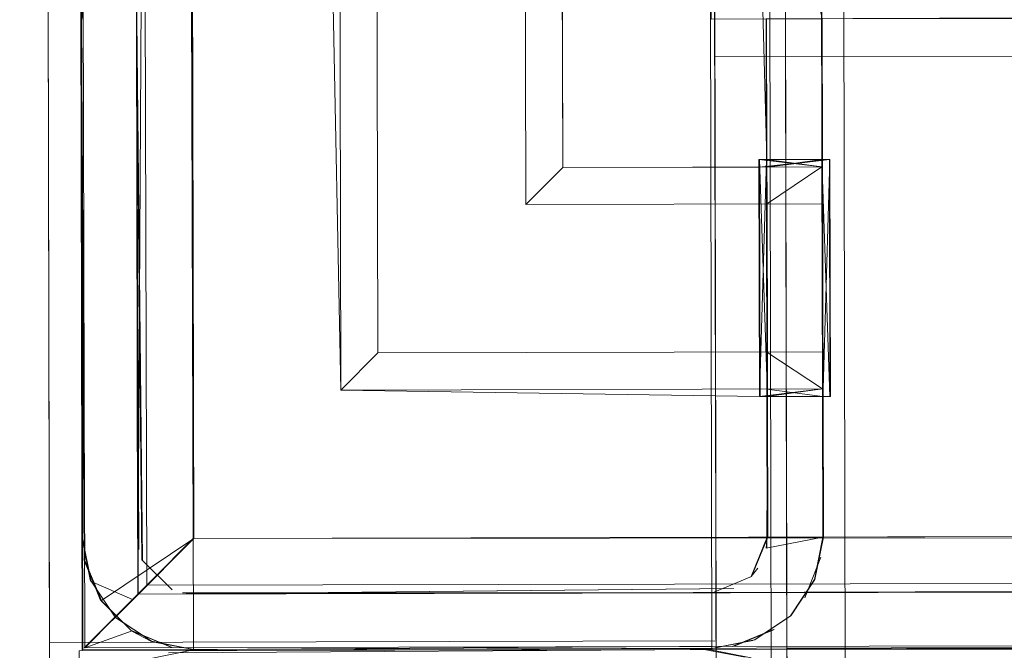
# Model space of a CAD drawing. Units: metres. Extents: x 1.49 to 8.03, y -4.33 to -0.62.
# Drawn here: x 2.71 to 2.73, y -1.51 to -1.49 of the extents above; entities that cross this region are included whole.
import ezdxf

# ---------------------------------------------------------------- set-up
doc = ezdxf.new("R2010")
doc.units = ezdxf.units.M
doc.header["$MEASUREMENT"] = 0

# ---------------------------------------------------------------- blocks, each defined once
blk = doc.blocks.new('4affdd5f-87b4-416c-ae63-0176563a1a29')
at = {"color": 18, "lineweight": 9, "true_color": 0x000000}
for points in [[(3.100823, -1.102425), (3.116329, -1.102391), (2.712183, -1.103278), (2.713071, -1.507277), (2.711968, -1.508383)], [(2.726219, -1.117247), (2.727045, -1.493246), (2.728546, -1.493243), (2.728576, -1.507243), (2.730077, -1.507239), (2.728576, -1.507243), (2.713071, -1.507277), (2.713037, -1.491777), (2.713071, -1.507277), (3.117216, -1.50639), (3.101711, -1.506424)], [(2.728139, -1.508304), (2.728576, -1.507243), (2.713071, -1.507277), (3.117216, -1.50639)]]:
    blk.add_lwpolyline(points, dxfattribs=at)
blk = doc.blocks.new('50de1db4-b2b9-4659-bdda-955ddc2c6296')
at = {"color": 18, "lineweight": 9, "true_color": 0x000000}
for points in [[(2.710538, -1.10164), (2.709226, -1.100334), (3.119323, -1.099384), (2.709176, -1.100284), (2.710076, -1.510283), (3.120224, -1.509383), (2.710076, -1.510283), (3.120224, -1.509383)], [(2.710286, -1.510072), (2.711432, -1.508922), (2.713071, -1.507277), (2.713037, -1.491777), (2.727042, -1.491746)], [(2.710129, -1.507868), (2.710039, -1.493283), (2.71007, -1.507283), (2.710301, -1.508431), (2.710953, -1.509403), (2.711968, -1.508383)]]:
    blk.add_lwpolyline(points, dxfattribs=at)
blk = doc.blocks.new('600673ed-d5a9-47d7-a0de-92a86957887d')
at = {"color": 18, "lineweight": 9, "true_color": 0x000000}
blk.add_lwpolyline([(2.727668, -1.510187), (2.713077, -1.510277), (2.711928, -1.510051), (2.710953, -1.509403)], dxfattribs=at)
blk = doc.blocks.new('1bdbfc28-9820-4c6f-9be7-766334e88c1b')
at = {"color": 18, "lineweight": 9, "true_color": 0x000000}
for points in [[(3.101356, -1.509944), (3.102451, -1.509503), (3.117002, -1.509421), (2.712856, -1.510308), (3.102997, -1.509451)], [(3.117002, -1.509421), (2.712856, -1.510308)]]:
    blk.add_lwpolyline(points, dxfattribs=at)
blk = doc.blocks.new('f532ff9a-51af-4832-88d0-552315fd69a4')
at = {"color": 18, "lineweight": 9, "true_color": 0x000000}
for points in [[(2.710126, -1.510233), (2.709176, -1.100284), (2.710076, -1.510283), (3.120224, -1.509383), (3.119323, -1.099384)], [(2.710126, -1.510233), (2.710953, -1.509403), (2.710126, -1.510233), (3.120224, -1.509383)]]:
    blk.add_lwpolyline(points, dxfattribs=at)
blk = doc.blocks.new('1c117265-84d0-4685-9d55-2f8d0760b671')
at = {"color": 18, "lineweight": 9, "true_color": 0x000000}
blk.add_lwpolyline([(2.710126, -1.510233), (3.120224, -1.509383), (3.119323, -1.099384), (3.120224, -1.509383)], dxfattribs=at)
blk = doc.blocks.new('dbcc7102-4591-49c6-92a8-ebdd5c0d2103')
at = {"color": 18, "lineweight": 9, "true_color": 0x000000}
blk.add_lwpolyline([(3.101356, -1.509944), (3.102451, -1.509503), (2.726862, -1.510277), (2.727967, -1.510485)], dxfattribs=at)
blk = doc.blocks.new('336e6701-22c9-4fd4-90f9-6d4e98183596')
at = {"color": 18, "lineweight": 9, "true_color": 0x000000}
blk.add_lwpolyline([(2.709226, -1.100334), (2.710076, -1.510283), (2.709176, -1.100284), (3.119323, -1.099384), (3.120224, -1.509383), (3.119323, -1.099384), (2.709176, -1.100284)], dxfattribs=at)
blk = doc.blocks.new('a4c36922-b6b2-4787-af39-e8fa849a0d83')
at = {"color": 18, "lineweight": 9, "true_color": 0x000000}
blk.add_lwpolyline([(2.712492, -1.51022), (2.711409, -1.509775), (2.710126, -1.510233), (2.709176, -1.100284), (3.119323, -1.099384), (2.709176, -1.100284), (2.710057, -1.101161)], dxfattribs=at)
blk = doc.blocks.new('5294c8cb-c2e7-4555-b69d-5559aecce4a3')
at = {"color": 18, "lineweight": 9, "true_color": 0x000000}
for points in [[(2.728187, -1.490472), (2.729162, -1.49112), (2.729815, -1.492092), (2.730046, -1.493239), (2.728546, -1.493243), (2.728554, -1.497043), (2.730054, -1.497039), (2.728554, -1.497243)], [(2.728546, -1.493243), (2.730046, -1.493239), (2.730077, -1.507239), (3.10021, -1.506427), (3.101711, -1.506424), (3.10021, -1.506427), (3.101711, -1.506424), (3.10021, -1.506427), (3.100179, -1.492427), (3.100405, -1.491278)], [(3.101931, -1.49159), (2.730046, -1.493239), (2.730077, -1.507239), (3.10021, -1.506427), (3.100441, -1.507575), (3.101094, -1.508546)], [(2.710129, -1.507868), (2.710039, -1.493283), (2.710265, -1.492135)], [(2.730057, -1.498239), (2.730055, -1.497239), (2.728554, -1.497243), (2.728556, -1.498243), (2.730057, -1.498239), (2.730055, -1.497239), (2.730046, -1.493239), (3.100179, -1.492427)], [(2.711652, -1.492706), (2.71157, -1.50728), (2.711539, -1.49328)], [(2.72843, -1.492669), (2.728554, -1.497043), (2.730254, -1.497039), (2.730269, -1.503439)], [(2.728139, -1.508304), (2.728576, -1.507243), (2.730077, -1.507239), (2.728576, -1.507243), (2.728546, -1.493243), (2.730046, -1.493239), (2.730054, -1.497039)], [(2.711686, -1.507854), (2.711539, -1.49328)], [(2.711686, -1.507854), (2.711539, -1.49328)], [(2.728548, -1.507535), (2.728568, -1.503443), (2.728354, -1.497043)], [(3.10021, -1.506427), (2.730077, -1.507239), (2.730068, -1.503439), (2.728568, -1.503443), (2.728576, -1.507243)], [(2.710579, -1.508949), (2.713071, -1.507277)], [(2.727653, -1.50863), (2.713074, -1.508777)], [(2.728749, -1.509737), (2.727668, -1.510187), (2.713077, -1.510277), (2.711928, -1.510051)], [(2.728749, -1.509737), (2.727668, -1.510187)]]:
    blk.add_lwpolyline(points, dxfattribs=at)
for points in [[(2.730077, -1.507239), (2.729851, -1.508388)], [(2.712012, -1.50834)], [(2.729851, -1.508388), (2.729202, -1.509363), (2.729851, -1.508388)], [(2.71224, -1.508526)], [(2.727079, -1.508746), (2.713074, -1.508777)], [(2.729202, -1.509363), (2.72823, -1.510015), (2.727082, -1.510246), (2.72823, -1.510015), (2.729202, -1.509363)]]:
    blk.add_lwpolyline(points, close=True, dxfattribs=at)
blk = doc.blocks.new('72968332-3805-433b-a719-8cfac9083ad9')
at = {"color": 18, "lineweight": 9, "true_color": 0x000000}
for points in [[(2.730394, -2.29566), (2.732394, -2.295655), (2.730394, -2.29566), (2.72778, -1.105663), (2.729781, -1.105658), (2.732394, -2.295655), (2.729781, -1.105658), (2.72778, -1.105663), (2.730394, -2.29566), (2.732394, -2.295655)], [(2.72778, -1.105663), (2.729781, -1.105658), (2.72778, -1.105663), (2.730394, -2.29566)], [(3.096521, -2.292856), (2.73239, -2.293655), (3.096521, -2.292856), (2.73239, -2.293655), (2.729785, -1.107658), (3.093916, -1.106859), (3.096521, -2.292856), (3.093916, -1.106859), (2.729785, -1.107658), (2.73239, -2.293655)]]:
    blk.add_lwpolyline(points, close=True, dxfattribs=at)
blk = doc.blocks.new('a11af38f-29c2-4327-9b95-e9576df08069')
at = {"color": 18, "lineweight": 9, "true_color": 0x000000}
for points in [[(3.117216, -1.50639), (2.713071, -1.507277), (2.728576, -1.507243), (2.713071, -1.507277), (2.713037, -1.491777), (2.716838, -1.491768)], [(2.728354, -1.497043), (2.728368, -1.503443), (2.730068, -1.503239), (2.730066, -1.502239), (2.728565, -1.502243), (2.728556, -1.498243), (2.730057, -1.498239)], [(2.728554, -1.497043), (2.728556, -1.498243), (2.728565, -1.502243), (2.730066, -1.502239), (2.730057, -1.498239), (2.730068, -1.503239), (2.728567, -1.503243)], [(2.730068, -1.503239), (2.728567, -1.503243), (2.728565, -1.502243), (2.728568, -1.503443), (2.730068, -1.503439), (2.730077, -1.507239), (3.10021, -1.506427)], [(2.711928, -1.510051), (2.713077, -1.510277), (2.727082, -1.510246), (2.713077, -1.510277)]]:
    blk.add_lwpolyline(points, dxfattribs=at)
blk = doc.blocks.new('b78e276b-e42f-457c-8a0e-63bcc40dfb09')
at = {"color": 18, "lineweight": 9, "true_color": 0x000000}
for points in [[(3.117967, -1.100745), (3.116874, -1.101844), (3.117216, -1.50639), (2.713071, -1.507277), (2.712183, -1.103278), (3.116329, -1.102391), (3.117216, -1.50639)], [(2.711636, -1.102733), (2.713071, -1.507277), (2.711432, -1.508922), (2.712526, -1.507824)]]:
    blk.add_lwpolyline(points, dxfattribs=at)
blk = doc.blocks.new('52d5841d-6a3a-4ee3-bffc-485543ec5f07')
at = {"color": 18, "lineweight": 9, "true_color": 0x000000}
blk.add_lwpolyline([(2.729863, -1.51027), (3.099996, -1.509458)], dxfattribs=at)
blk = doc.blocks.new('74d83f49-ca80-4578-83f9-fb2eca835542')
at = {"color": 18, "lineweight": 9, "true_color": 0x000000}
for points in [[(2.711636, -1.102733), (2.713071, -1.507277), (2.711817, -1.508535)], [(2.728354, -1.497043), (2.730254, -1.497039), (2.730269, -1.503439), (2.728368, -1.503443), (2.728354, -1.497043), (2.728368, -1.503443), (2.730269, -1.503439), (2.730254, -1.497039), (2.728354, -1.497043), (2.730055, -1.497239), (2.728554, -1.497243)]]:
    blk.add_lwpolyline(points, dxfattribs=at)
blk = doc.blocks.new('5253b0cf-d9d2-4c49-8e58-dab2489a3d8e')
at = {"color": 18, "lineweight": 9, "true_color": 0x000000}
blk.add_lwpolyline([(3.099997, -1.509964), (2.729863, -1.51027)], dxfattribs=at)
blk = doc.blocks.new('9468934d-f148-42c0-9c24-12a7afc53b97')
at = {"color": 18, "lineweight": 9, "true_color": 0x000000}
blk.add_lwpolyline([(2.712251, -1.508099)], dxfattribs=at)
blk = doc.blocks.new('b073852b-65b5-4326-8fb2-086ecba6b548')
at = {"color": 18, "lineweight": 9, "true_color": 0x000000}
for points in [[(2.711573, -1.50878), (2.71068, -1.101781), (2.711573, -1.50878), (3.11872, -1.507886), (3.117826, -1.100887), (3.11872, -1.507886)], [(2.711573, -1.50878), (3.11872, -1.507886)]]:
    blk.add_lwpolyline(points, dxfattribs=at)
blk = doc.blocks.new('23203739-5f80-485d-a219-c5b23c68e2e1')
at = {"color": 18, "lineweight": 9, "true_color": 0x000000}
blk.add_line((2.729093, -1.510257), (3.117409, -1.509405), dxfattribs=at)
for points in [[(2.709179, -1.512302), (2.708371, -1.144304), (2.726377, -1.144264), (2.708371, -1.144304), (2.709179, -1.512302), (2.727185, -1.512262), (2.726377, -1.144264), (2.708371, -1.144304), (2.709179, -1.512302), (2.708371, -1.144304), (2.726377, -1.144264), (2.727185, -1.512262)], [(2.709179, -1.512302), (2.708371, -1.144304), (2.726377, -1.144264), (2.727185, -1.512262), (2.709179, -1.512302), (2.727185, -1.512262)], [(2.727185, -1.512262), (2.709179, -1.512302), (2.727185, -1.512262), (2.726377, -1.144264), (2.727185, -1.512262), (2.726377, -1.144264)], [(2.728294, -1.146258), (3.11661, -1.145405), (3.117409, -1.509405), (3.11661, -1.145405), (3.117409, -1.509405), (2.729093, -1.510257)], [(2.729093, -1.510257), (3.117409, -1.509405), (3.11661, -1.145405), (2.728294, -1.146258), (3.11661, -1.145405), (2.728294, -1.146258), (2.729093, -1.510257), (3.117409, -1.509405), (2.729093, -1.510257), (2.728294, -1.146258)], [(2.729098, -1.512257), (2.729093, -1.510257), (2.729098, -1.512257), (2.729093, -1.510257), (2.729098, -1.512257), (3.117414, -1.511405)]]:
    blk.add_lwpolyline(points, close=True, dxfattribs=at)
for points in [[(2.727185, -1.512261), (2.726377, -1.144262), (2.72829, -1.144258), (2.726377, -1.144262), (2.727185, -1.512261), (2.729098, -1.512257), (2.72829, -1.144258), (2.726377, -1.144262), (2.72829, -1.144258)], [(2.727185, -1.512261), (2.726377, -1.144262), (2.727185, -1.512261), (2.729098, -1.512257)], [(2.729098, -1.512257), (2.727185, -1.512261), (2.729098, -1.512257), (2.72829, -1.144258), (2.729098, -1.512257), (2.72829, -1.144258)], [(3.117409, -1.509405), (3.117414, -1.511405), (2.729098, -1.512257), (3.117414, -1.511405), (3.117409, -1.509405), (2.729093, -1.510257)], [(3.117409, -1.509405), (3.117414, -1.511405), (3.117409, -1.509405), (2.729093, -1.510257)]]:
    blk.add_lwpolyline(points, dxfattribs=at)
blk = doc.blocks.new('76643e48-dac6-41cf-bcf8-a355bfdedf06')
at = {"color": 18, "lineweight": 9, "true_color": 0x000000}
blk.add_lwpolyline([(2.712526, -1.507824), (2.711432, -1.508922), (2.710564, -1.509793)], dxfattribs=at)
blk = doc.blocks.new('a37c15b1-da56-4a6c-ac3c-acce2f071a02')
at = {"color": 18, "lineweight": 9, "true_color": 0x000000}
for points in [[(2.727181, -1.510045), (2.726382, -1.146481), (2.708376, -1.146521), (2.726382, -1.146481), (2.727181, -1.510045), (2.726382, -1.146481), (2.708376, -1.146521), (2.709174, -1.510085)], [(2.708376, -1.146521), (2.726382, -1.146481), (2.708376, -1.146521), (2.709174, -1.510085), (2.727181, -1.510045), (2.726382, -1.146481), (2.708376, -1.146521), (2.709174, -1.510085)], [(2.727181, -1.510045), (2.709174, -1.510085), (2.727181, -1.510045), (2.709174, -1.510085)]]:
    blk.add_lwpolyline(points, close=True, dxfattribs=at)
for points in [[(2.727181, -1.510045), (2.709174, -1.510085), (2.709179, -1.512302), (2.727185, -1.512262), (2.727181, -1.510045), (2.709174, -1.510085), (2.709179, -1.512302)], [(2.709179, -1.512302), (2.709174, -1.510085), (2.709179, -1.512302), (2.727185, -1.512262), (2.709179, -1.512302), (2.727185, -1.512262), (2.727181, -1.510045), (2.727185, -1.512262), (2.727181, -1.510045)]]:
    blk.add_lwpolyline(points, dxfattribs=at)
blk = doc.blocks.new('53f8d77b-cec7-4c59-bd56-4088335ffd7c')
at = {"color": 18, "lineweight": 9, "true_color": 0x000000}
for points in [[(2.710579, -1.508949), (2.710129, -1.507868), (2.710039, -1.493283)], [(2.728567, -1.503243), (2.730068, -1.503239), (2.730254, -1.497039)], [(2.713074, -1.508777), (2.727079, -1.508746), (2.728139, -1.508304)]]:
    blk.add_lwpolyline(points, dxfattribs=at)
blk.add_lwpolyline([(2.71224, -1.508526)], close=True, dxfattribs=at)
blk = doc.blocks.new('79536383-aab9-447d-9de2-195c599dde24')
at = {"color": 18, "lineweight": 9, "true_color": 0x000000}
blk.add_line((2.729098, -1.512258), (2.729059, -1.494259), dxfattribs=at)
for points in [[(2.729098, -1.512258), (3.117413, -1.511406), (3.117374, -1.493407), (3.117413, -1.511406), (3.117374, -1.493407), (2.729059, -1.494259), (3.117374, -1.493407), (3.117413, -1.511406), (3.117374, -1.493407), (2.729059, -1.494259), (2.729098, -1.512258), (2.729059, -1.494259), (2.729098, -1.512258), (3.117413, -1.511406)], [(2.729098, -1.512258), (2.729059, -1.494259), (3.117374, -1.493407), (3.117413, -1.511406), (2.729098, -1.512258), (3.117413, -1.511406)]]:
    blk.add_lwpolyline(points, close=True, dxfattribs=at)
for points in [[(2.729098, -1.512258), (2.727185, -1.512262), (2.727146, -1.494264), (2.729059, -1.494259), (2.729098, -1.512258), (2.727185, -1.512262), (2.727146, -1.494264)], [(2.729098, -1.512258), (2.727185, -1.512262), (2.729098, -1.512258), (2.729059, -1.494259), (2.729098, -1.512258), (2.729059, -1.494259), (2.727146, -1.494264), (2.727185, -1.512262), (2.727146, -1.494264), (2.729059, -1.494259), (2.727146, -1.494264)]]:
    blk.add_lwpolyline(points, dxfattribs=at)
blk = doc.blocks.new('c7c5b89b-c491-4b28-a9ee-a79f8dda79f9')
at = {"color": 18, "lineweight": 9, "true_color": 0x000000}
for points in [[(2.729098, -1.512258), (2.729059, -1.494259), (3.117374, -1.493407), (3.117413, -1.511406), (2.729098, -1.512258), (3.117413, -1.511406)], [(2.729098, -1.512258), (3.117413, -1.511406), (3.117374, -1.493407), (2.729059, -1.494259)]]:
    blk.add_lwpolyline(points, close=True, dxfattribs=at)
for points in [[(2.729059, -1.494259), (3.117374, -1.493407), (3.117413, -1.511406), (2.729098, -1.512258), (2.729059, -1.494259), (2.729098, -1.512258), (3.117413, -1.511406)], [(3.117413, -1.511406), (3.117374, -1.493407), (3.117413, -1.511406), (3.117374, -1.493407), (2.729059, -1.494259), (2.729098, -1.512258), (2.729059, -1.494259), (3.117374, -1.493407), (2.729059, -1.494259)]]:
    blk.add_lwpolyline(points, dxfattribs=at)
blk = doc.blocks.new('ace9d4d2-c0c5-45ef-b457-40e30f19a9c6')
at = {"color": 18, "lineweight": 9, "true_color": 0x000000}
blk.add_line((3.117374, -1.493407), (2.729059, -1.494259), dxfattribs=at)
blk = doc.blocks.new('371e60de-75a8-448c-add5-107b5e61eac5')
at = {"color": 18, "lineweight": 9, "true_color": 0x000000}
blk.add_line((2.729092, -1.510258), (3.117408, -1.509405), dxfattribs=at)
for points in [[(2.727184, -1.512262), (2.726376, -1.144262), (2.728288, -1.144258), (2.726376, -1.144262), (2.727184, -1.512262), (2.729097, -1.512258), (2.728288, -1.144258), (2.726376, -1.144262), (2.728288, -1.144258)], [(2.727184, -1.512262), (2.726376, -1.144262), (2.727184, -1.512262), (2.729097, -1.512258)], [(2.729097, -1.512258), (2.727184, -1.512262), (2.729097, -1.512258), (2.728288, -1.144258), (2.729097, -1.512258), (2.728288, -1.144258)], [(3.117408, -1.509405), (3.117412, -1.511405), (2.729097, -1.512258), (3.117412, -1.511405), (3.117408, -1.509405), (2.729092, -1.510258)], [(3.117408, -1.509405), (3.117412, -1.511405), (3.117408, -1.509405), (2.729092, -1.510258)]]:
    blk.add_lwpolyline(points, dxfattribs=at)
for points in [[(2.729092, -1.510258), (3.117408, -1.509405), (3.116609, -1.145406), (2.728293, -1.146258), (3.116609, -1.145406), (2.728293, -1.146258), (2.729092, -1.510258), (3.117408, -1.509405), (2.729092, -1.510258), (2.728293, -1.146258)], [(2.728293, -1.146258), (3.116609, -1.145406), (3.117408, -1.509405), (3.116609, -1.145406), (3.117408, -1.509405), (2.729092, -1.510258)], [(2.729097, -1.512258), (2.729092, -1.510258), (2.729097, -1.512258), (2.729092, -1.510258), (2.729097, -1.512258), (3.117412, -1.511405)]]:
    blk.add_lwpolyline(points, close=True, dxfattribs=at)
blk = doc.blocks.new('9cd685be-cd4d-4380-a297-b81a171c56cb')
at = {"color": 18, "lineweight": 9, "true_color": 0x000000}
blk.add_lwpolyline([(2.708371, -1.144304), (2.726377, -1.144264), (2.708371, -1.144304), (2.709179, -1.512302), (2.727185, -1.512262), (2.726377, -1.144264), (2.708371, -1.144304), (2.709179, -1.512302)], close=True, dxfattribs=at)
blk = doc.blocks.new('b5bc98f2-b8a9-411a-9e62-4710442e642b')
at = {"color": 18, "lineweight": 9, "true_color": 0x000000}
blk.add_lwpolyline([(3.120121, -1.509414), (2.709974, -1.510314), (3.120121, -1.509414), (3.121878, -2.309412), (3.120121, -1.509414)], close=True, dxfattribs=at)
blk = doc.blocks.new('283dcaf6-1f6e-4e01-9a0a-019981966cba')
at = {"color": 18, "lineweight": 9, "true_color": 0x000000}
blk.add_lwpolyline([(3.121878, -2.309412), (3.120121, -1.509414), (2.709974, -1.510314), (2.711731, -2.310312), (2.709974, -1.510314), (2.711731, -2.310312), (2.709974, -1.510314), (2.711731, -2.310312), (3.121878, -2.309412)], dxfattribs=at)
blk = doc.blocks.new('6ddec8fb-84ff-4c74-9cf6-d0e0b2abf4e1')
at = {"color": 18, "lineweight": 9, "true_color": 0x000000}
blk.add_lwpolyline([(2.726862, -1.510277), (2.727967, -1.510485)], dxfattribs=at)
blk = doc.blocks.new('702c1887-ef64-48b5-ad18-12f8cdf18b48')
at = {"color": 18, "lineweight": 9, "true_color": 0x000000}
for points in [[(2.712389, -1.510366), (2.72698, -1.510277), (2.712975, -1.510307), (2.711827, -1.510538)], [(2.728129, -1.510503), (2.72698, -1.510277)]]:
    blk.add_lwpolyline(points, dxfattribs=at)
blk = doc.blocks.new('9bebfee2-9ac6-4266-8243-5b8f1b54dcd5')
at = {"color": 18, "lineweight": 9, "true_color": 0x000000}
for points in [[(2.70967, -1.101616), (2.710496, -1.100787), (2.711577, -1.100337), (2.726167, -1.100247), (2.727068, -1.510246), (2.713063, -1.510277), (2.727068, -1.510246), (2.713063, -1.510277)], [(2.70967, -1.101616), (2.710496, -1.100787), (2.711577, -1.100337), (2.726167, -1.100247), (2.712162, -1.100278), (2.713063, -1.510277), (2.727068, -1.510246)], [(2.728216, -1.510015), (2.727068, -1.510246), (2.713063, -1.510277), (2.711958, -1.510068), (2.710939, -1.509403), (2.711954, -1.508383), (2.710939, -1.509403), (2.711954, -1.508383), (2.710939, -1.509403)]]:
    blk.add_lwpolyline(points, dxfattribs=at)
blk = doc.blocks.new('6707607f-d78e-4b6d-a2af-f4347f48d80a')
at = {"color": 18, "lineweight": 9, "true_color": 0x000000}
for points in [[(2.728734, -1.509737), (2.727614, -1.510195)], [(2.711958, -1.510068), (2.713063, -1.510277)]]:
    blk.add_lwpolyline(points, dxfattribs=at)
blk = doc.blocks.new('43bce3fa-d8be-45b5-848c-f309a8cf2856')
at = {"color": 18, "lineweight": 9, "true_color": 0x000000}
blk.add_lwpolyline([(2.727068, -1.510246), (2.728172, -1.510033)], dxfattribs=at)
blk = doc.blocks.new('0c498c72-197d-4fde-8ff0-182955ed0a9e')
at = {"color": 18, "lineweight": 9, "true_color": 0x000000}
blk.add_line((2.711419, -1.509791), (2.711914, -1.510051), dxfattribs=at)
blk.add_lwpolyline([(2.728709, -1.509753), (2.727653, -1.510187), (2.713063, -1.510277), (2.711914, -1.510051)], dxfattribs=at)
blk = doc.blocks.new('05547f89-4fa6-4b35-b47f-9898b42fd8d6')
at = {"color": 18, "lineweight": 9, "true_color": 0x000000}
blk.add_lwpolyline([(2.730013, -1.507785), (2.729577, -1.508882)], dxfattribs=at)
blk = doc.blocks.new('961b87ef-01b0-441b-b225-49fb74e0cc1d')
at = {"color": 18, "lineweight": 9, "true_color": 0x000000}
for points in [[(2.710548, -1.508924), (2.710106, -1.507829), (2.710564, -1.508949)], [(2.710548, -1.508924), (2.711394, -1.509775)]]:
    blk.add_lwpolyline(points, dxfattribs=at)
blk = doc.blocks.new('5e1d7666-037e-4686-bfe6-4bbc40f69f27')
at = {"color": 18, "lineweight": 9, "true_color": 0x000000}
for points in [[(2.710114, -1.507868)], [(2.730013, -1.507785)]]:
    blk.add_lwpolyline(points, dxfattribs=at)
blk = doc.blocks.new('c548b7e1-a7b2-4c60-b058-9b49f2fb8a04')
at = {"color": 18, "lineweight": 9, "true_color": 0x000000}
blk.add_lwpolyline([(2.727645, -1.102951), (2.729175, -1.10324), (2.730062, -1.507239)], dxfattribs=at)
blk = doc.blocks.new('54c2b3c2-777e-419c-bd34-25bca44f48d6')
at = {"color": 18, "lineweight": 9, "true_color": 0x000000}
blk.add_lwpolyline([(2.716008, -1.120269), (2.712206, -1.120278), (2.711057, -1.120052), (2.710082, -1.119404), (2.709429, -1.118432), (2.709198, -1.117284), (2.709168, -1.103284), (2.710055, -1.507283), (2.710024, -1.493283)], dxfattribs=at)
blk = doc.blocks.new('519e231a-73a4-4029-a08d-e6baf70ea33e')
at = {"color": 18, "lineweight": 9, "true_color": 0x000000}
for points in [[(2.728562, -1.507243), (2.713056, -1.507277), (3.100195, -1.506427), (3.100165, -1.492427), (2.730032, -1.493239), (2.729206, -1.11724), (2.729197, -1.11344)], [(3.099552, -1.117532), (3.099339, -1.116428), (3.100165, -1.492427), (2.730032, -1.493239), (2.730062, -1.507239), (2.728562, -1.507243), (2.728531, -1.493243)], [(2.70925, -1.11783), (2.710024, -1.493283), (2.710055, -1.507283), (2.710024, -1.493283), (2.710233, -1.492179)]]:
    blk.add_lwpolyline(points, dxfattribs=at)
blk = doc.blocks.new('bc38d476-07fd-402a-ae7b-d31a74bc7549')
at = {"color": 18, "lineweight": 9, "true_color": 0x000000}
blk.add_lwpolyline([(2.728173, -1.490472), (2.727024, -1.490246), (2.723222, -1.490254), (2.722022, -1.490257), (2.72204, -1.498257)], dxfattribs=at)
blk = doc.blocks.new('b978f5fb-87a8-45be-9b3f-b1b39cbb62d1')
at = {"color": 18, "lineweight": 9, "true_color": 0x000000}
for points in [[(3.113366, -1.490898), (3.117168, -1.49089), (3.113366, -1.490898), (3.106964, -1.491112), (3.107189, -1.502412), (3.117193, -1.50239), (3.117202, -1.50639), (2.713056, -1.507277), (2.712169, -1.103278)], [(2.71682, -1.490068), (2.716824, -1.491968), (2.717049, -1.503268)], [(2.723222, -1.490254), (2.722022, -1.490257), (2.718021, -1.490266), (2.718024, -1.491766), (2.717024, -1.491768), (2.713022, -1.491777), (2.713056, -1.507277), (2.713019, -1.490277), (2.71702, -1.490268), (2.716823, -1.491768), (2.713022, -1.491777), (2.713056, -1.507277), (2.728562, -1.507243)], [(2.718024, -1.491766), (2.722025, -1.491757), (2.718024, -1.491766), (2.717024, -1.491768), (2.71702, -1.490268), (2.717024, -1.491768), (2.71702, -1.490268), (2.717024, -1.491968), (2.71682, -1.490268), (2.716823, -1.491768), (2.713022, -1.491777), (2.713056, -1.507277), (2.728562, -1.507243)], [(2.723022, -1.490255), (2.723026, -1.491755), (2.723022, -1.490255), (2.723038, -1.497255), (2.72834, -1.497243), (2.73024, -1.497039), (2.730254, -1.503439), (2.73024, -1.497039), (2.730254, -1.503439)], [(3.101916, -1.49159), (2.728531, -1.493243), (2.728539, -1.497043), (2.73004, -1.497239), (2.728539, -1.497043)], [(3.100173, -1.496227), (3.100165, -1.492427), (2.730032, -1.493239), (2.73004, -1.497039), (2.730032, -1.493239)], [(2.728542, -1.498243), (2.73004, -1.497239), (2.72854, -1.497243), (2.73004, -1.497039), (2.730032, -1.493239), (2.72703, -1.493246)], [(2.711418, -1.508922), (2.710286, -1.508431), (2.710055, -1.507283), (2.710024, -1.493283)], [(2.710564, -1.508949), (2.710114, -1.507868), (2.710024, -1.493283)], [(2.730254, -1.503439), (2.73024, -1.497039), (2.728339, -1.497043), (2.728353, -1.503443), (2.730254, -1.503439), (2.728353, -1.503443), (2.730053, -1.503239), (2.717049, -1.503268), (2.718047, -1.502266), (2.730051, -1.502239), (2.728551, -1.502243), (2.730053, -1.503239), (2.730042, -1.498239), (2.728542, -1.498243)], [(2.72854, -1.497243), (2.73004, -1.497239), (2.72854, -1.497243), (2.73004, -1.497239), (2.728339, -1.497043), (2.728353, -1.503443)], [(2.729188, -1.509363), (2.729836, -1.508388), (2.730062, -1.507239), (3.100195, -1.506427), (3.100187, -1.502627)], [(2.728562, -1.507243), (2.728553, -1.503443), (2.730054, -1.503439), (2.728553, -1.503243)], [(2.728553, -1.503443), (2.730054, -1.503439), (2.730062, -1.507239), (2.729836, -1.508388), (2.730062, -1.507239), (3.100195, -1.506427), (3.101696, -1.506424)], [(2.712477, -1.51022), (2.711394, -1.509775)]]:
    blk.add_lwpolyline(points, dxfattribs=at)
blk = doc.blocks.new('a72f0c93-8f81-45cf-964b-6bd9437f2def')
at = {"color": 18, "lineweight": 9, "true_color": 0x000000}
for points in [[(3.117755, -1.506941), (2.713056, -1.507277), (2.712169, -1.103278), (3.116314, -1.102391), (2.712169, -1.103278)], [(2.713056, -1.507277), (2.711954, -1.508383)]]:
    blk.add_lwpolyline(points, dxfattribs=at)
blk = doc.blocks.new('6c30f888-ac5f-4428-8d88-915215e42c9d')
at = {"color": 18, "lineweight": 9, "true_color": 0x000000}
blk.add_lwpolyline([(2.709394, -1.102136), (2.710042, -1.101161), (2.711062, -1.102176), (2.711895, -1.103005), (2.713056, -1.507277), (3.117202, -1.50639), (3.101696, -1.506424)], dxfattribs=at)
blk = doc.blocks.new('c920f287-0fe6-45ee-beb9-ac4d2e2f8279')
at = {"color": 18, "lineweight": 9, "true_color": 0x000000}
blk.add_lwpolyline([(3.119099, -1.099595), (2.709161, -1.100284), (2.710062, -1.510283), (3.120209, -1.509383), (3.119328, -1.508506), (3.118309, -1.507492), (3.117475, -1.506662)], dxfattribs=at)
blk = doc.blocks.new('39ff936b-b86d-4236-9f37-1623fe95ed3a')
at = {"color": 18, "lineweight": 9, "true_color": 0x000000}
blk.add_lwpolyline([(2.711731, -2.310312), (3.121878, -2.309412), (3.120121, -1.509414), (2.709974, -1.510314), (3.120121, -1.509414), (2.709974, -1.510314), (3.120121, -1.509414), (3.121878, -2.309412), (2.711731, -2.310312), (3.121878, -2.309412), (3.120121, -1.509414)], dxfattribs=at)
blk = doc.blocks.new('860a6d13-e6c3-4e53-877c-d7726f96c4f3')
at = {"color": 18, "lineweight": 9, "true_color": 0x000000}
blk.add_lwpolyline([(2.709372, -1.100494), (2.710062, -1.510283), (3.120209, -1.509383)], dxfattribs=at)
blk = doc.blocks.new('e8db7849-2dad-4d46-99fd-6dcf2bce01bc')
at = {"color": 18, "lineweight": 9, "true_color": 0x000000}
for points in [[(2.723038, -1.497255), (2.723026, -1.491955), (2.716824, -1.491968), (2.71682, -1.490068)], [(2.730254, -1.503439), (2.728353, -1.503443), (2.717049, -1.503268), (2.71702, -1.490268), (2.722022, -1.490257), (2.722025, -1.491757), (2.722022, -1.490257)], [(2.712784, -1.50755)]]:
    blk.add_lwpolyline(points, dxfattribs=at)
blk = doc.blocks.new('513609bc-454b-458d-ace3-6660d031b713')
at = {"color": 18, "lineweight": 9, "true_color": 0x000000}
blk.add_lwpolyline([(2.711997, -1.50834)], dxfattribs=at)
blk = doc.blocks.new('228b5aaf-cbb1-431a-b592-6410e184a88b')
at = {"color": 18, "lineweight": 9, "true_color": 0x000000}
blk.add_lwpolyline([(3.11756, -1.101555), (3.116314, -1.102391), (3.117202, -1.50639), (2.713056, -1.507277)], dxfattribs=at)
blk.add_lwpolyline([(2.711664, -1.508674)], close=True, dxfattribs=at)
blk = doc.blocks.new('7b6f0311-6185-4396-aba5-765af0ed84eb')
at = {"color": 18, "lineweight": 9, "true_color": 0x000000}
blk.add_lwpolyline([(2.730051, -1.502239), (2.730042, -1.498239), (2.728542, -1.498243), (2.728551, -1.502243), (2.728542, -1.498243), (2.730042, -1.498239), (2.72204, -1.498257), (2.723038, -1.497255), (2.73004, -1.497239), (2.730053, -1.503239), (2.728553, -1.503243), (2.730053, -1.503239), (2.728551, -1.502243)], close=True, dxfattribs=at)
blk = doc.blocks.new('9acdf5ff-fd1d-4473-a8d4-88e0debd30d0')
at = {"color": 18, "lineweight": 9, "true_color": 0x000000}
for points in [[(3.119701, -1.508051), (3.118874, -1.50888), (3.117794, -1.509331), (3.118874, -1.50888), (3.120159, -1.509333), (2.710062, -1.510283)], [(2.710939, -1.509403), (2.710112, -1.510233)]]:
    blk.add_lwpolyline(points, dxfattribs=at)
blk = doc.blocks.new('25f7ee77-428c-41df-9964-9d0ab2bc9958')
at = {"color": 18, "lineweight": 9, "true_color": 0x000000}
blk.add_lwpolyline([(3.11846, -1.507642), (2.711559, -1.50878)], dxfattribs=at)
blk = doc.blocks.new('20e66adb-d268-454a-b797-08f0e9023409')
at = {"color": 18, "lineweight": 9, "true_color": 0x000000}
for points in [[(2.711803, -1.508535), (2.710665, -1.101781), (2.711559, -1.50878), (3.118705, -1.507886), (2.711559, -1.50878)], [(2.723226, -1.491954), (2.723022, -1.490255), (2.722022, -1.490257), (2.718021, -1.490266), (2.718047, -1.502266)]]:
    blk.add_lwpolyline(points, dxfattribs=at)
blk = doc.blocks.new('8e097f8d-87a9-4259-9b25-05085d14d5df')
at = {"color": 18, "lineweight": 9, "true_color": 0x000000}
blk.add_lwpolyline([(2.728542, -1.498243), (2.728553, -1.503243), (2.730053, -1.503239), (2.73004, -1.497039), (2.730254, -1.503439)], dxfattribs=at)
blk = doc.blocks.new('84f58f2f-f02c-4173-9117-21de240eaafe')
at = {"color": 18, "lineweight": 9, "true_color": 0x000000}
blk.add_lwpolyline([(2.72698, -1.510277), (2.712975, -1.510307), (2.72698, -1.510277), (2.728129, -1.510503), (2.72698, -1.510277), (2.712975, -1.510307), (2.72698, -1.510277), (2.728129, -1.510503)], dxfattribs=at)
blk = doc.blocks.new('bf77018f-0e5f-4538-aa88-bf9376bd9b7a')
at = {"color": 18, "lineweight": 9, "true_color": 0x000000}
for points in [[(3.100837, -1.102132), (3.116314, -1.102391), (3.117202, -1.50639), (2.713056, -1.507277)], [(2.71682, -1.490068), (2.723222, -1.490054), (2.71682, -1.490068), (2.713019, -1.490277), (2.713022, -1.491777), (2.713056, -1.507277), (2.711954, -1.508383)], [(2.730054, -1.503439), (2.730062, -1.507239), (2.730054, -1.503439), (2.730062, -1.507239), (2.729836, -1.508388), (2.730062, -1.507239)], [(2.712237, -1.508099)], [(2.712485, -1.508664)], [(2.727638, -1.50863), (2.713059, -1.508777), (2.727064, -1.508746)], [(2.727638, -1.50863)]]:
    blk.add_lwpolyline(points, dxfattribs=at)
for points in [[(2.711556, -1.50728), (2.711525, -1.49328)], [(2.728534, -1.507535), (2.730062, -1.507239), (2.728562, -1.507243), (2.728125, -1.508304), (2.728562, -1.507243), (2.728553, -1.503443), (2.728562, -1.507243)], [(2.712767, -1.508748), (2.727064, -1.508746), (2.713059, -1.508777)]]:
    blk.add_lwpolyline(points, close=True, dxfattribs=at)
blk = doc.blocks.new('6821c6cb-a849-4c91-88f7-6ff6ad282b60')
at = {"color": 18, "lineweight": 9, "true_color": 0x000000}
for points in [[(2.730062, -1.507239), (3.100195, -1.506427), (3.101696, -1.506424), (3.100195, -1.506427), (2.730062, -1.507239), (2.728562, -1.507243), (2.713056, -1.507277), (2.712169, -1.103278), (2.711062, -1.102176), (2.710042, -1.101161)], [(2.72241, -1.120255), (2.722407, -1.118755), (2.726208, -1.118747), (2.726205, -1.117247), (2.72703, -1.493246), (2.728531, -1.493243), (2.730032, -1.493239), (2.73004, -1.497039)], [(2.728539, -1.497043), (2.728531, -1.493243), (2.728539, -1.497043), (2.728353, -1.503443), (2.730254, -1.503439), (2.728553, -1.503443), (2.730053, -1.503239)], [(2.73004, -1.497039), (2.728339, -1.497043), (2.728353, -1.503443), (2.730254, -1.503439), (2.73024, -1.497039), (2.72854, -1.497243)]]:
    blk.add_lwpolyline(points, dxfattribs=at)
blk = doc.blocks.new('12698476-e458-4390-a049-c1db0cc0d7f8')
at = {"color": 18, "lineweight": 9, "true_color": 0x000000}
blk.add_lwpolyline([(2.712169, -1.103278), (2.713056, -1.507277), (2.711954, -1.508383), (2.710112, -1.510233)], dxfattribs=at)
blk = doc.blocks.new('d26c8abb-b146-4bf7-8f73-ff0abfa49fd9')
at = {"color": 18, "lineweight": 9, "true_color": 0x000000}
blk.add_lwpolyline([(2.73024, -1.497039), (2.728339, -1.497043), (2.728353, -1.503443), (2.728339, -1.497043), (2.73024, -1.497039), (2.730254, -1.503439)], close=True, dxfattribs=at)
blk = doc.blocks.new('1c1cea5e-177f-4162-ac2d-6110bfb532d6')
at = {"color": 18, "lineweight": 9, "true_color": 0x000000}
blk.add_lwpolyline([(3.120209, -1.509383), (2.710062, -1.510283), (3.120209, -1.509383)], dxfattribs=at)
blk = doc.blocks.new('ab42664a-8681-40f2-8dab-15bbdd252064')
at = {"color": 18, "lineweight": 9, "true_color": 0x000000}
blk.add_lwpolyline([(2.711803, -1.508535), (3.118705, -1.507886), (3.117812, -1.100887)], dxfattribs=at)
blk = doc.blocks.new('75bd28e2-c3ca-4dfa-a3d0-17b8b7cc28ee')
at = {"color": 18, "lineweight": 9, "true_color": 0x000000}
blk.add_lwpolyline([(3.119259, -1.099434), (3.120209, -1.509383), (3.119309, -1.099384), (2.709161, -1.100284), (2.710062, -1.510283), (2.709161, -1.100284)], dxfattribs=at)
blk = doc.blocks.new('dd8a1e7a-d20c-4b30-af4e-510fa2ad9eeb')
at = {"color": 18, "lineweight": 9, "true_color": 0x000000}
blk.add_lwpolyline([(3.118705, -1.507886), (3.117812, -1.100887), (2.710665, -1.101781), (2.711559, -1.50878), (2.710665, -1.101781)], dxfattribs=at)
blk = doc.blocks.new('ee90b774-ce81-4698-ae75-34f06ad8785d')
at = {"color": 18, "lineweight": 9, "true_color": 0x000000}
blk.add_line((2.728125, -1.508304), (2.728311, -1.508077), dxfattribs=at)
for points in [[(2.711585, -1.507573), (2.711525, -1.49328)], [(2.712485, -1.508664), (2.711671, -1.507854), (2.711525, -1.49328)], [(2.71181, -1.508113)]]:
    blk.add_lwpolyline(points, dxfattribs=at)
for points in [[(2.710564, -1.508949), (2.711394, -1.509775), (2.710564, -1.508949), (2.710114, -1.507868)], [(2.728449, -1.507817)], [(2.72956, -1.508907)], [(2.728216, -1.510015), (2.727068, -1.510246), (2.728216, -1.510015), (2.729188, -1.509363)]]:
    blk.add_lwpolyline(points, close=True, dxfattribs=at)
blk = doc.blocks.new('c1d4a267-175e-4d6f-9810-e56f63dbc6ba')
at = {"color": 18, "lineweight": 9, "true_color": 0x000000}
blk.add_lwpolyline([(2.712219, -2.309822), (2.713087, -2.308951), (2.712219, -2.309822), (2.709974, -1.510314), (3.120121, -1.509414), (3.121878, -2.309412), (2.711731, -2.310312)], dxfattribs=at)
blk = doc.blocks.new('5477919e-da14-4e8e-9d57-ba3c7cb695f2')
at = {"color": 18, "lineweight": 9, "true_color": 0x000000}
for points in [[(2.709372, -1.100494), (2.710062, -1.510283)], [(2.709372, -1.100494), (2.710062, -1.510283), (3.120209, -1.509383)]]:
    blk.add_lwpolyline(points, dxfattribs=at)
blk = doc.blocks.new('642ed28c-068d-416c-a1b1-7ae8b18a08d8')
for name in ['c920f287-0fe6-45ee-beb9-ac4d2e2f8279', '75bd28e2-c3ca-4dfa-a3d0-17b8b7cc28ee', '50de1db4-b2b9-4659-bdda-955ddc2c6296', 'f532ff9a-51af-4832-88d0-552315fd69a4', '336e6701-22c9-4fd4-90f9-6d4e98183596', 'a4c36922-b6b2-4787-af39-e8fa849a0d83', '5294c8cb-c2e7-4555-b69d-5559aecce4a3', '1c1cea5e-177f-4162-ac2d-6110bfb532d6', '860a6d13-e6c3-4e53-877c-d7726f96c4f3', '9bebfee2-9ac6-4266-8243-5b8f1b54dcd5', '6707607f-d78e-4b6d-a2af-f4347f48d80a', '1c117265-84d0-4685-9d55-2f8d0760b671', '43bce3fa-d8be-45b5-848c-f309a8cf2856', 'a11af38f-29c2-4327-9b95-e9576df08069', '0c498c72-197d-4fde-8ff0-182955ed0a9e', '600673ed-d5a9-47d7-a0de-92a86957887d', 'ee90b774-ce81-4698-ae75-34f06ad8785d', 'b978f5fb-87a8-45be-9b3f-b1b39cbb62d1', '05547f89-4fa6-4b35-b47f-9898b42fd8d6', '5477919e-da14-4e8e-9d57-ba3c7cb695f2', '25f7ee77-428c-41df-9964-9d0ab2bc9958', 'dd8a1e7a-d20c-4b30-af4e-510fa2ad9eeb', 'bf77018f-0e5f-4538-aa88-bf9376bd9b7a', 'b073852b-65b5-4326-8fb2-086ecba6b548', '9468934d-f148-42c0-9c24-12a7afc53b97', 'b78e276b-e42f-457c-8a0e-63bcc40dfb09', 'ab42664a-8681-40f2-8dab-15bbdd252064', '5e1d7666-037e-4686-bfe6-4bbc40f69f27', '6c30f888-ac5f-4428-8d88-915215e42c9d', '53f8d77b-cec7-4c59-bd56-4088335ffd7c', '6821c6cb-a849-4c91-88f7-6ff6ad282b60', '54c2b3c2-777e-419c-bd34-25bca44f48d6', 'a72f0c93-8f81-45cf-964b-6bd9437f2def', '20e66adb-d268-454a-b797-08f0e9023409', '74d83f49-ca80-4578-83f9-fb2eca835542', '228b5aaf-cbb1-431a-b592-6410e184a88b', 'c548b7e1-a7b2-4c60-b058-9b49f2fb8a04', '4affdd5f-87b4-416c-ae63-0176563a1a29', 'e8db7849-2dad-4d46-99fd-6dcf2bce01bc', '12698476-e458-4390-a049-c1db0cc0d7f8', '7b6f0311-6185-4396-aba5-765af0ed84eb', '72968332-3805-433b-a719-8cfac9083ad9', '8e097f8d-87a9-4259-9b25-05085d14d5df', '519e231a-73a4-4029-a08d-e6baf70ea33e', '9acdf5ff-fd1d-4473-a8d4-88e0debd30d0', '513609bc-454b-458d-ace3-6660d031b713', 'bc38d476-07fd-402a-ae7b-d31a74bc7549', '23203739-5f80-485d-a219-c5b23c68e2e1', '371e60de-75a8-448c-add5-107b5e61eac5', '79536383-aab9-447d-9de2-195c599dde24', 'c7c5b89b-c491-4b28-a9ee-a79f8dda79f9', 'ace9d4d2-c0c5-45ef-b457-40e30f19a9c6', 'a37c15b1-da56-4a6c-ac3c-acce2f071a02', '9cd685be-cd4d-4380-a297-b81a171c56cb', 'd26c8abb-b146-4bf7-8f73-ff0abfa49fd9', '961b87ef-01b0-441b-b225-49fb74e0cc1d', '76643e48-dac6-41cf-bcf8-a355bfdedf06', '52d5841d-6a3a-4ee3-bffc-485543ec5f07', 'b5bc98f2-b8a9-411a-9e62-4710442e642b', '283dcaf6-1f6e-4e01-9a0a-019981966cba', '39ff936b-b86d-4236-9f37-1623fe95ed3a', 'c1d4a267-175e-4d6f-9810-e56f63dbc6ba', '702c1887-ef64-48b5-ad18-12f8cdf18b48', '84f58f2f-f02c-4173-9117-21de240eaafe', '1bdbfc28-9820-4c6f-9be7-766334e88c1b', 'dbcc7102-4591-49c6-92a8-ebdd5c0d2103', '5253b0cf-d9d2-4c49-8e58-dab2489a3d8e', '6ddec8fb-84ff-4c74-9cf6-d0e0b2abf4e1']:
    blk.add_blockref(name, (0, 0))

msp = doc.modelspace()

# ---------------------------------------------------------------- block references
msp.add_blockref('642ed28c-068d-416c-a1b1-7ae8b18a08d8', (0, 0))

doc.saveas('drawing.dxf')
